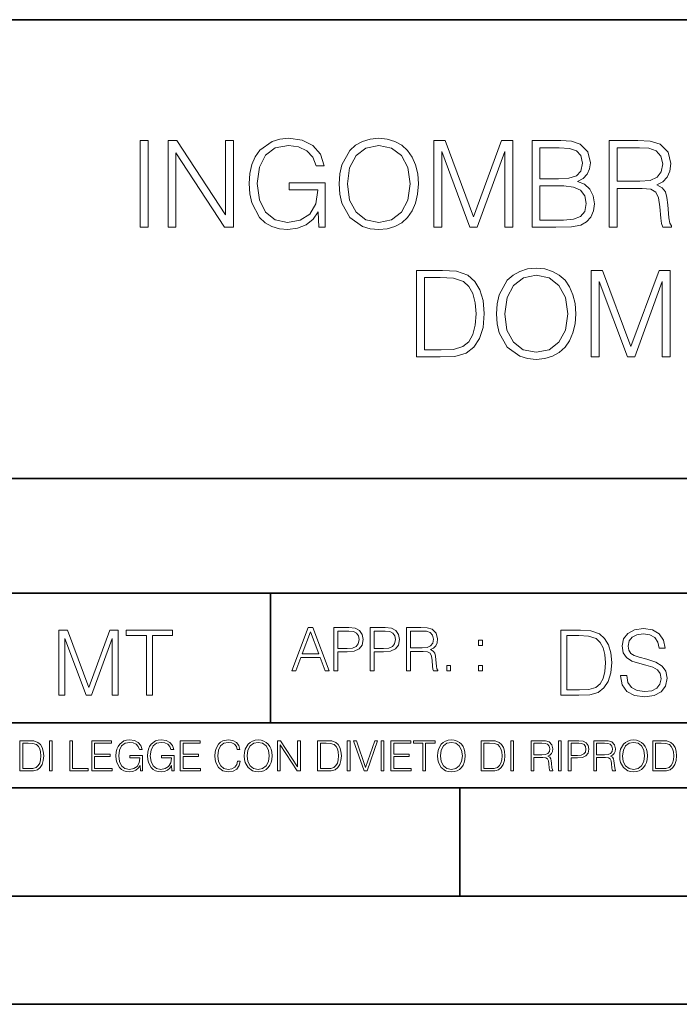
# Model space of a CAD drawing. Extents: x 0 to 420, y 0 to 297.
# Drawn here: x 293 to 324, y 0 to 46 of the extents above; entities that cross this region are included whole.
import ezdxf

# ---------------------------------------------------------------- set-up
doc = ezdxf.new("R2010")
doc.units = 0

msp = doc.modelspace()

# ---------------------------------------------------------------- linework, layer by layer
at = {"color": 7, "lineweight": 35}
for p, q in [((234.999802, 45.500252), (410, 45.500252)), ((254.999802, 24.300249), (410, 24.300249)), ((234.999802, 19.00025), (329.999786, 19.00025)), ((304.983429, 13.00025), (304.983429, 19.00025)), ((234.999802, 13.00025), (410, 13.00025)), ((25.000401, 9.99976), (410, 9.99976)), ((234.999802, 10.00025), (410, 10.00025)), ((313.75, 4.99976), (313.75, 9.99976)), ((267.5, 4.99976), (415, 4.99976)), ((0, 0), (420, 0)), ((0, 0), (420, 0))]:
    msp.add_line(p, q, dxfattribs=at)
at = {"color": 7, "lineweight": 18}
for points in [[(298.961884, 35.914577), (299.329071, 35.914577), (299.329071, 39.914577), (298.961884, 39.914577)], [(300.252563, 35.914577), (300.619751, 35.914577), (300.619751, 39.347122), (302.86731, 35.914577), (303.273438, 35.914577), (303.273438, 39.914577), (302.90625, 39.914577), (302.90625, 36.482033), (300.658691, 39.914577), (300.252563, 39.914577)], [(307.228943, 35.914577), (307.523773, 35.914577), (307.523773, 37.96743), (305.854797, 37.96743), (305.854797, 37.639194), (307.173309, 37.639194), (307.173309, 37.622505), (307.078735, 36.988293), (306.800568, 36.520977), (306.361053, 36.231686), (305.776917, 36.131546), (305.198334, 36.253937), (304.75882, 36.609989), (304.475098, 37.177444), (304.380524, 37.928486), (304.475098, 38.685093), (304.75882, 39.235855), (305.209473, 39.575218), (305.821411, 39.692047), (306.288727, 39.625286), (306.672607, 39.436134), (306.94519, 39.141281), (307.095398, 38.75185), (307.473724, 38.75185), (307.295685, 39.280365), (306.950775, 39.68092), (306.450073, 39.931267), (305.815857, 40.020279), (305.420868, 39.981339), (305.064819, 39.875633), (304.497345, 39.463951), (304.28595, 39.163536), (304.130188, 38.807484), (304.030029, 38.39024), (304.002228, 37.922924), (304.030029, 37.450043), (304.124634, 37.032799), (304.480682, 36.365204), (304.736572, 36.120419), (305.048126, 35.947956), (305.398621, 35.842255), (305.79361, 35.80331), (306.244232, 35.86451), (306.639221, 36.020279), (306.956329, 36.276192), (307.190002, 36.621113)], [(308.163574, 37.911797), (308.191376, 37.438915), (308.291504, 37.027233), (308.658691, 36.365204), (309.237274, 35.947956), (309.593323, 35.842255), (309.993896, 35.80331), (310.388885, 35.842255), (310.744934, 35.947956), (311.062042, 36.120419), (311.329071, 36.365204), (311.540466, 36.665619), (311.696259, 37.027233), (311.790833, 37.438915), (311.829773, 37.911797), (311.796387, 38.379112), (311.696259, 38.790794), (311.540466, 39.152409), (311.329071, 39.458389), (311.062042, 39.697609), (310.744934, 39.870071), (310.388885, 39.981339), (309.993896, 40.020279), (309.593323, 39.981339), (309.237274, 39.870071), (308.92572, 39.697609), (308.658691, 39.458389), (308.291504, 38.790794), (308.191376, 38.373547)], [(308.54187, 37.911797), (308.647552, 38.657276), (308.942413, 39.219166), (309.404175, 39.569653), (309.993896, 39.692047), (310.589142, 39.569653), (311.045349, 39.219166), (311.345764, 38.662838), (311.451477, 37.911797), (311.345764, 37.15519), (311.045349, 36.598862), (310.589142, 36.248375), (309.993896, 36.131546), (309.398621, 36.248375), (308.942413, 36.598862), (308.641998, 37.15519)], [(312.54187, 35.914577), (312.909027, 35.914577), (312.909027, 39.402756), (314.210846, 35.914577), (314.550201, 35.914577), (315.824188, 39.402756), (315.824188, 35.914577), (316.191376, 35.914577), (316.191376, 39.914577), (315.673981, 39.914577), (314.377747, 36.393021), (313.059265, 39.914577), (312.54187, 39.914577)], [(317.081512, 35.914577), (318.188599, 35.914577), (318.90625, 35.925705), (319.34021, 36.00359), (319.601685, 36.153797), (319.801941, 36.381893), (319.924347, 36.660057), (319.968842, 36.993855), (319.913208, 37.366592), (319.757446, 37.672573), (319.512665, 37.895107), (319.190002, 38.028625), (319.440338, 38.167706), (319.629486, 38.367985), (319.740753, 38.607204), (319.785248, 38.890934), (319.657288, 39.397194), (319.301239, 39.753242), (318.911835, 39.881199), (318.405579, 39.914577), (317.081512, 39.914577)], [(318.338806, 39.586342), (318.806122, 39.552963), (319.139923, 39.4417), (319.34021, 39.219166), (319.406952, 38.868679), (319.334625, 38.507069), (319.134338, 38.2901), (318.789429, 38.178833), (318.30542, 38.151016), (317.448669, 38.151016), (317.448669, 39.586342)], [(320.641998, 35.914577), (321.009186, 35.914577), (321.009186, 37.705956), (322.17746, 37.705956), (322.572449, 37.667011), (322.811676, 37.533493), (322.934082, 37.272018), (322.99527, 36.854771), (323.039795, 36.32626), (323.073151, 36.075912), (323.128784, 35.914577), (323.534912, 35.914577), (323.534912, 35.970211), (323.451477, 36.098167), (323.406952, 36.337387), (323.356873, 36.938221), (323.317932, 37.27758), (323.245605, 37.539055), (323.100983, 37.733772), (322.856201, 37.86729), (323.128784, 38.011936), (323.334625, 38.223339), (323.457031, 38.507069), (323.501526, 38.85199), (323.373566, 39.386066), (323.011963, 39.753242), (322.544647, 39.892326), (321.977203, 39.914577), (320.641998, 39.914577)], [(321.009186, 38.034187), (321.009186, 39.586342), (322.0495, 39.586342), (322.483459, 39.564091), (322.822815, 39.447262), (323.039795, 39.191353), (323.12323, 38.840862), (323.056458, 38.468124), (322.86731, 38.217777), (322.539093, 38.073132), (322.071777, 38.034187)], [(317.448669, 36.242809), (317.448669, 37.822784), (318.555786, 37.822784), (319.000824, 37.767151), (319.329071, 37.616943), (319.523773, 37.361031), (319.590546, 37.010544), (319.523773, 36.63224), (319.329071, 36.398582), (319.000824, 36.276192), (318.527954, 36.242809)], [(312.675385, 33.914577), (311.735199, 33.914577), (311.735199, 29.914577), (312.836731, 29.914577), (313.515442, 29.942394), (314.032837, 30.08704), (314.388885, 30.365204), (314.655914, 30.76576), (314.817261, 31.283146), (314.872894, 31.922922), (314.817261, 32.518192), (314.672607, 33.013325), (314.43338, 33.408318), (314.116272, 33.697609), (313.587769, 33.881199), (312.947998, 33.914577)], [(315.440338, 31.911797), (315.46817, 31.438917), (315.568298, 31.027233), (315.935486, 30.365204), (316.514038, 29.947958), (316.870117, 29.842255), (317.27066, 29.803312), (317.665649, 29.842255), (318.021698, 29.947958), (318.338806, 30.120419), (318.605835, 30.365204), (318.817261, 30.665621), (318.973022, 31.027233), (319.067596, 31.438917), (319.106537, 31.911797), (319.073151, 32.379112), (318.973022, 32.790794), (318.817261, 33.152409), (318.605835, 33.458389), (318.338806, 33.697609), (318.021698, 33.870071), (317.665649, 33.981339), (317.27066, 34.020279), (316.870117, 33.981339), (316.514038, 33.870071), (316.202515, 33.697609), (315.935486, 33.458389), (315.568298, 32.790794), (315.46817, 32.373547)], [(315.818634, 31.911797), (315.924347, 32.657276), (316.219208, 33.219166), (316.680939, 33.569653), (317.27066, 33.692047), (317.865936, 33.569653), (318.322113, 33.219166), (318.622528, 32.662838), (318.728241, 31.911797), (318.622528, 31.15519), (318.322113, 30.598862), (317.865936, 30.248375), (317.27066, 30.131546), (316.675385, 30.248375), (316.219208, 30.598862), (315.918793, 31.15519)], [(319.818634, 29.914577), (320.185822, 29.914577), (320.185822, 33.402756), (321.48764, 29.914577), (321.826996, 29.914577), (323.100983, 33.402756), (323.100983, 29.914577), (323.46814, 29.914577), (323.46814, 33.914577), (322.950775, 33.914577), (321.654541, 30.393021), (320.336029, 33.914577), (319.818634, 33.914577)], [(312.102356, 30.242811), (312.102356, 33.586342), (312.836731, 33.586342), (313.448669, 33.558529), (313.915985, 33.408318), (314.166351, 33.169098), (314.34436, 32.840862), (314.455627, 32.423618), (314.494568, 31.911797), (314.455627, 31.37772), (314.34436, 30.949348), (314.155212, 30.621115), (313.888184, 30.393021), (313.454254, 30.265064), (312.875671, 30.242811)], [(305.969513, 15.412767), (306.161469, 15.412767), (306.389557, 16.024729), (307.290802, 16.024729), (307.516113, 15.412767), (307.708038, 15.412767), (306.948669, 17.412767), (306.728912, 17.412767)], [(307.919464, 15.412767), (308.103027, 15.412767), (308.103027, 16.28064), (308.528625, 16.28064), (308.854095, 16.314018), (309.087738, 16.419722), (309.226837, 16.597746), (309.274109, 16.850876), (309.232391, 17.095661), (309.107208, 17.270905), (308.904144, 17.376606), (308.617645, 17.412767), (307.919464, 17.412767)], [(309.599548, 15.412767), (309.783142, 15.412767), (309.783142, 16.28064), (310.20874, 16.28064), (310.53418, 16.314018), (310.767853, 16.419722), (310.906921, 16.597746), (310.954224, 16.850876), (310.912506, 17.095661), (310.787323, 17.270905), (310.584259, 17.376606), (310.29776, 17.412767), (309.599548, 17.412767)], [(311.279663, 15.412767), (311.463257, 15.412767), (311.463257, 16.308456), (312.047394, 16.308456), (312.244904, 16.288984), (312.364502, 16.222225), (312.42572, 16.091488), (312.456299, 15.882865), (312.478577, 15.618608), (312.495239, 15.493435), (312.523071, 15.412767), (312.726135, 15.412767), (312.726135, 15.440584), (312.684418, 15.504561), (312.66214, 15.624172), (312.637115, 15.924589), (312.617645, 16.094269), (312.581482, 16.225006), (312.509155, 16.322365), (312.38678, 16.389124), (312.523071, 16.461447), (312.625977, 16.567148), (312.687195, 16.709013), (312.709442, 16.881474), (312.645447, 17.148512), (312.464661, 17.3321), (312.230988, 17.401642), (311.947266, 17.412767), (311.279663, 17.412767)], [(321.175262, 15.195244), (321.175262, 15.174381), (321.246185, 14.757135), (321.463165, 14.452546), (321.813629, 14.268957), (322.293457, 14.202198), (322.723236, 14.264785), (323.048676, 14.435856), (323.253143, 14.707066), (323.328247, 15.07007), (323.269836, 15.39135), (323.098755, 15.633352), (322.806671, 15.812768), (322.385254, 15.950459), (322.03479, 16.038082), (321.805298, 16.113186), (321.650909, 16.217497), (321.559113, 16.35936), (321.529907, 16.551294), (321.571625, 16.789124), (321.705139, 16.96854), (321.922119, 17.077024), (322.218353, 17.11875), (322.52713, 17.072851), (322.760773, 16.943506), (322.902649, 16.734882), (322.956879, 16.451155), (323.240631, 16.451155), (323.165527, 16.835022), (322.96524, 17.122921), (322.652313, 17.302338), (322.230896, 17.364923), (321.81781, 17.302338), (321.509033, 17.13961), (321.312927, 16.885092), (321.246185, 16.559639), (321.296265, 16.242533), (321.446472, 16.021391), (321.700989, 15.862838), (322.063995, 15.746009), (322.347717, 15.675077), (322.660645, 15.574938), (322.877625, 15.453937), (323.002777, 15.282866), (323.044525, 15.040863), (322.994446, 14.794687), (322.848419, 14.606927), (322.614746, 14.485926), (322.297638, 14.448374), (321.938812, 14.498443), (321.675934, 14.644479), (321.513214, 14.878137), (321.458984, 15.195244)], [(295.208893, 14.285647), (295.484283, 14.285647), (295.484283, 16.901781), (296.460632, 14.285647), (296.715149, 14.285647), (297.670654, 16.901781), (297.670654, 14.285647), (297.946045, 14.285647), (297.946045, 17.285646), (297.557983, 17.285646), (296.585815, 14.644479), (295.596924, 17.285646), (295.208893, 17.285646)], [(299.252014, 14.285647), (299.527405, 14.285647), (299.527405, 17.039473), (300.462036, 17.039473), (300.462036, 17.285646), (298.317383, 17.285646), (298.317383, 17.039473), (299.252014, 17.039473)], [(306.450745, 16.188845), (306.837402, 17.218052), (307.226837, 16.188845)], [(308.103027, 16.444756), (308.103027, 17.24865), (308.609283, 17.24865), (308.820709, 17.223616), (308.96814, 17.151293), (309.054352, 17.0289), (309.084961, 16.853657), (309.048798, 16.661724), (308.948669, 16.536551), (308.776184, 16.464228), (308.531403, 16.444756)], [(309.783142, 16.444756), (309.783142, 17.24865), (310.289398, 17.24865), (310.500824, 17.223616), (310.648254, 17.151293), (310.734467, 17.0289), (310.765076, 16.853657), (310.728912, 16.661724), (310.628784, 16.536551), (310.456299, 16.464228), (310.211517, 16.444756)], [(311.463257, 16.472572), (311.463257, 17.24865), (311.983429, 17.24865), (312.200409, 17.237524), (312.370087, 17.17911), (312.478577, 17.051155), (312.520294, 16.87591), (312.486908, 16.689541), (312.392334, 16.564367), (312.22821, 16.492044), (311.994568, 16.472572)], [(319.118225, 17.285646), (318.413086, 17.285646), (318.413086, 14.285647), (319.239227, 14.285647), (319.74826, 14.30651), (320.136322, 14.414993), (320.403351, 14.623617), (320.603638, 14.924034), (320.72464, 15.312073), (320.766357, 15.791906), (320.72464, 16.238359), (320.61615, 16.609709), (320.436737, 16.905952), (320.198883, 17.122921), (319.802521, 17.260612), (319.322693, 17.285646)], [(318.688477, 14.531822), (318.688477, 17.039473), (319.239227, 17.039473), (319.698212, 17.01861), (320.048676, 16.905952), (320.23645, 16.726538), (320.369965, 16.480362), (320.45343, 16.167427), (320.482635, 15.783561), (320.45343, 15.383005), (320.369965, 15.061726), (320.228088, 14.81555), (320.027832, 14.644479), (319.702362, 14.548512), (319.268433, 14.531822)], [(314.603729, 16.581057), (314.787323, 16.581057), (314.787323, 16.828623), (314.603729, 16.828623)], [(313.13504, 15.412767), (313.318604, 15.412767), (313.318604, 15.660334), (313.13504, 15.660334)], [(314.603729, 15.412767), (314.787323, 15.412767), (314.787323, 15.660334), (314.603729, 15.660334)], [(293.734528, 12.181828), (293.405457, 12.181828), (293.405457, 10.781829), (293.790985, 10.781829), (294.028534, 10.791565), (294.209625, 10.842191), (294.334259, 10.939548), (294.427704, 11.079742), (294.484192, 11.260827), (294.503662, 11.48475), (294.484192, 11.693094), (294.433563, 11.866391), (294.349823, 12.004639), (294.238831, 12.10589), (294.053864, 12.170146), (293.829926, 12.181828)], [(293.533966, 10.89671), (293.533966, 12.066947), (293.790985, 12.066947), (294.005188, 12.057211), (294.168732, 12.004639), (294.256348, 11.920911), (294.318665, 11.806029), (294.357605, 11.659993), (294.371246, 11.480855), (294.357605, 11.293929), (294.318665, 11.143998), (294.252472, 11.029117), (294.158997, 10.949284), (294.007141, 10.904499), (293.804626, 10.89671)], [(294.772369, 10.781829), (294.900879, 10.781829), (294.900879, 12.181828), (294.772369, 12.181828)], [(295.710876, 10.781829), (296.557892, 10.781829), (296.557892, 10.89671), (295.839386, 10.89671), (295.839386, 12.181828), (295.710876, 12.181828)], [(296.723389, 10.781829), (297.663879, 10.781829), (297.663879, 10.89671), (296.851898, 10.89671), (296.851898, 11.443859), (297.572357, 11.443859), (297.572357, 11.558742), (296.851898, 11.558742), (296.851898, 12.066947), (297.640503, 12.066947), (297.640503, 12.181828), (296.723389, 12.181828)], [(298.972351, 10.781829), (299.075562, 10.781829), (299.075562, 11.500327), (298.491394, 11.500327), (298.491394, 11.385445), (298.952881, 11.385445), (298.952881, 11.379603), (298.919769, 11.157629), (298.822418, 10.994068), (298.66861, 10.892817), (298.464142, 10.857768), (298.261658, 10.900605), (298.107819, 11.025223), (298.008514, 11.223831), (297.975403, 11.486697), (298.008514, 11.751509), (298.107819, 11.944277), (298.265533, 12.063053), (298.479736, 12.103943), (298.64328, 12.080577), (298.777649, 12.014374), (298.873047, 11.911175), (298.925629, 11.774875), (299.058044, 11.774875), (298.995728, 11.959854), (298.875, 12.100049), (298.699768, 12.187671), (298.477783, 12.218824), (298.339539, 12.205194), (298.214905, 12.168199), (298.016296, 12.02411), (297.942322, 11.918963), (297.887787, 11.794346), (297.852753, 11.64831), (297.843018, 11.48475), (297.852753, 11.319242), (297.885834, 11.173205), (298.010468, 10.939548), (298.100037, 10.853873), (298.209076, 10.793511), (298.331726, 10.756516), (298.470001, 10.742886), (298.627716, 10.764304), (298.765961, 10.818825), (298.876953, 10.908394), (298.95874, 11.029117)], [(300.430786, 10.781829), (300.533966, 10.781829), (300.533966, 11.500327), (299.949829, 11.500327), (299.949829, 11.385445), (300.411316, 11.385445), (300.411316, 11.379603), (300.378204, 11.157629), (300.280853, 10.994068), (300.127014, 10.892817), (299.922577, 10.857768), (299.720062, 10.900605), (299.566223, 11.025223), (299.466919, 11.223831), (299.433838, 11.486697), (299.466919, 11.751509), (299.566223, 11.944277), (299.723969, 12.063053), (299.938141, 12.103943), (300.101715, 12.080577), (300.236053, 12.014374), (300.331482, 11.911175), (300.384033, 11.774875), (300.516449, 11.774875), (300.454132, 11.959854), (300.333405, 12.100049), (300.158173, 12.187671), (299.936188, 12.218824), (299.797943, 12.205194), (299.67334, 12.168199), (299.474731, 12.02411), (299.400726, 11.918963), (299.346222, 11.794346), (299.311157, 11.64831), (299.301422, 11.48475), (299.311157, 11.319242), (299.344269, 11.173205), (299.468872, 10.939548), (299.558441, 10.853873), (299.66748, 10.793511), (299.790161, 10.756516), (299.928406, 10.742886), (300.086121, 10.764304), (300.224365, 10.818825), (300.335358, 10.908394), (300.417145, 11.029117)], [(300.818268, 10.781829), (301.758728, 10.781829), (301.758728, 10.89671), (300.946777, 10.89671), (300.946777, 11.443859), (301.667206, 11.443859), (301.667206, 11.558742), (300.946777, 11.558742), (300.946777, 12.066947), (301.735352, 12.066947), (301.735352, 12.181828), (300.818268, 12.181828)], [(303.464417, 11.239408), (303.425476, 11.077795), (303.33786, 10.957072), (303.207397, 10.88308), (303.039948, 10.857768), (302.837463, 10.898658), (302.685577, 11.019381), (302.588196, 11.21799), (302.555115, 11.486697), (302.588196, 11.751509), (302.683624, 11.944277), (302.833557, 12.063053), (303.036072, 12.103943), (303.19574, 12.080577), (303.322296, 12.014374), (303.409912, 11.909228), (303.450806, 11.772927), (303.577362, 11.772927), (303.53064, 11.955959), (303.419647, 12.096154), (303.252197, 12.185723), (303.036072, 12.218824), (302.782928, 12.168199), (302.677795, 12.107838), (302.588196, 12.02411), (302.465546, 11.794346), (302.432434, 11.64831), (302.422699, 11.48475), (302.432434, 11.317295), (302.465546, 11.171259), (302.586273, 10.937601), (302.779022, 10.791565), (303.032166, 10.742886), (303.256073, 10.777935), (303.427429, 10.873344), (303.540375, 11.029117), (303.591003, 11.239408)], [(303.777924, 11.480855), (303.787659, 11.315348), (303.822693, 11.171259), (303.951233, 10.939548), (304.153717, 10.793511), (304.27832, 10.756516), (304.418518, 10.742886), (304.556763, 10.756516), (304.681396, 10.793511), (304.792389, 10.853873), (304.885864, 10.939548), (304.959839, 11.044694), (305.014343, 11.171259), (305.047455, 11.315348), (305.061096, 11.480855), (305.049408, 11.644416), (305.014343, 11.788505), (304.959839, 11.91507), (304.885864, 12.022162), (304.792389, 12.10589), (304.681396, 12.166252), (304.556763, 12.205194), (304.418518, 12.218824), (304.27832, 12.205194), (304.153717, 12.166252), (304.044678, 12.10589), (303.951233, 12.022162), (303.822693, 11.788505), (303.787659, 11.642468)], [(303.910339, 11.480855), (303.947327, 11.741774), (304.050537, 11.938436), (304.212128, 12.061106), (304.418518, 12.103943), (304.626892, 12.061106), (304.78656, 11.938436), (304.891693, 11.74372), (304.92868, 11.480855), (304.891693, 11.216043), (304.78656, 11.021328), (304.626892, 10.898658), (304.418518, 10.857768), (304.210205, 10.898658), (304.050537, 11.021328), (303.945374, 11.216043)], [(305.312256, 10.781829), (305.440796, 10.781829), (305.440796, 11.98322), (306.227417, 10.781829), (306.369568, 10.781829), (306.369568, 12.181828), (306.241058, 12.181828), (306.241058, 10.980438), (305.454407, 12.181828), (305.312256, 12.181828)], [(307.498932, 12.181828), (307.169861, 12.181828), (307.169861, 10.781829), (307.555389, 10.781829), (307.792938, 10.791565), (307.97403, 10.842191), (308.098633, 10.939548), (308.192108, 11.079742), (308.248566, 11.260827), (308.268066, 11.48475), (308.248566, 11.693094), (308.197937, 11.866391), (308.114227, 12.004639), (308.003235, 12.10589), (307.818237, 12.170146), (307.59433, 12.181828)], [(307.29837, 10.89671), (307.29837, 12.066947), (307.555389, 12.066947), (307.769592, 12.057211), (307.933136, 12.004639), (308.020752, 11.920911), (308.083069, 11.806029), (308.122009, 11.659993), (308.135651, 11.480855), (308.122009, 11.293929), (308.083069, 11.143998), (308.016876, 11.029117), (307.923401, 10.949284), (307.771515, 10.904499), (307.569031, 10.89671)], [(308.536743, 10.781829), (308.665283, 10.781829), (308.665283, 12.181828), (308.536743, 12.181828)], [(309.317566, 10.781829), (309.455811, 10.781829), (309.940643, 12.181828), (309.810181, 12.181828), (309.387665, 10.94539), (308.965118, 12.181828), (308.83078, 12.181828)], [(310.104187, 10.781829), (310.232727, 10.781829), (310.232727, 12.181828), (310.104187, 12.181828)], [(310.555939, 10.781829), (311.496399, 10.781829), (311.496399, 10.89671), (310.684448, 10.89671), (310.684448, 11.443859), (311.404907, 11.443859), (311.404907, 11.558742), (310.684448, 11.558742), (310.684448, 12.066947), (311.473053, 12.066947), (311.473053, 12.181828), (310.555939, 12.181828)], [(312.03186, 10.781829), (312.1604, 10.781829), (312.1604, 12.066947), (312.596558, 12.066947), (312.596558, 12.181828), (311.595703, 12.181828), (311.595703, 12.066947), (312.03186, 12.066947)], [(312.709473, 11.480855), (312.719238, 11.315348), (312.754272, 11.171259), (312.882782, 10.939548), (313.085266, 10.793511), (313.2099, 10.756516), (313.350098, 10.742886), (313.488342, 10.756516), (313.612976, 10.793511), (313.723938, 10.853873), (313.817413, 10.939548), (313.891418, 11.044694), (313.945923, 11.171259), (313.979034, 11.315348), (313.992645, 11.480855), (313.980957, 11.644416), (313.945923, 11.788505), (313.891418, 11.91507), (313.817413, 12.022162), (313.723938, 12.10589), (313.612976, 12.166252), (313.488342, 12.205194), (313.350098, 12.218824), (313.2099, 12.205194), (313.085266, 12.166252), (312.976257, 12.10589), (312.882782, 12.022162), (312.754272, 11.788505), (312.719238, 11.642468)], [(312.841888, 11.480855), (312.878876, 11.741774), (312.982086, 11.938436), (313.143707, 12.061106), (313.350098, 12.103943), (313.558441, 12.061106), (313.718109, 11.938436), (313.823242, 11.74372), (313.86026, 11.480855), (313.823242, 11.216043), (313.718109, 11.021328), (313.558441, 10.898658), (313.350098, 10.857768), (313.141754, 10.898658), (312.982086, 11.021328), (312.876953, 11.216043)], [(315.059692, 12.181828), (314.730621, 12.181828), (314.730621, 10.781829), (315.11615, 10.781829), (315.353699, 10.791565), (315.53479, 10.842191), (315.659424, 10.939548), (315.752869, 11.079742), (315.809326, 11.260827), (315.828827, 11.48475), (315.809326, 11.693094), (315.758728, 11.866391), (315.674988, 12.004639), (315.563995, 12.10589), (315.379028, 12.170146), (315.15509, 12.181828)], [(314.859131, 10.89671), (314.859131, 12.066947), (315.11615, 12.066947), (315.330353, 12.057211), (315.493896, 12.004639), (315.581543, 11.920911), (315.643829, 11.806029), (315.68277, 11.659993), (315.696411, 11.480855), (315.68277, 11.293929), (315.643829, 11.143998), (315.577637, 11.029117), (315.484161, 10.949284), (315.332275, 10.904499), (315.129791, 10.89671)], [(316.097534, 10.781829), (316.226044, 10.781829), (316.226044, 12.181828), (316.097534, 12.181828)], [(317.036041, 10.781829), (317.164551, 10.781829), (317.164551, 11.408811), (317.573456, 11.408811), (317.7117, 11.395181), (317.795441, 11.348449), (317.838257, 11.256933), (317.85968, 11.110897), (317.875275, 10.925918), (317.886963, 10.838296), (317.906433, 10.781829), (318.048553, 10.781829), (318.048553, 10.8013), (318.019348, 10.846085), (318.003784, 10.929812), (317.986267, 11.140104), (317.972626, 11.258881), (317.947327, 11.350396), (317.896667, 11.418547), (317.811005, 11.465278), (317.906433, 11.515904), (317.978455, 11.589895), (318.021301, 11.6892), (318.036865, 11.809923), (317.992096, 11.99685), (317.86554, 12.125361), (317.701965, 12.17404), (317.503357, 12.181828), (317.036041, 12.181828)], [(317.164551, 11.523693), (317.164551, 12.066947), (317.528687, 12.066947), (317.680542, 12.059158), (317.799316, 12.018269), (317.875275, 11.928699), (317.90448, 11.806029), (317.881104, 11.67557), (317.814911, 11.587949), (317.700012, 11.537323), (317.536469, 11.523693)], [(318.305573, 10.781829), (318.434082, 10.781829), (318.434082, 12.181828), (318.305573, 12.181828)], [(318.757324, 10.781829), (318.885834, 10.781829), (318.885834, 11.389339), (319.183746, 11.389339), (319.41156, 11.412705), (319.575134, 11.486697), (319.672485, 11.611315), (319.705566, 11.788505), (319.676392, 11.959854), (319.588745, 12.082524), (319.446594, 12.156516), (319.246063, 12.181828), (318.757324, 12.181828)], [(318.885834, 11.504221), (318.885834, 12.066947), (319.240204, 12.066947), (319.388184, 12.049423), (319.491394, 11.998796), (319.551758, 11.913122), (319.573181, 11.790452), (319.547852, 11.656098), (319.477783, 11.568477), (319.357056, 11.517851), (319.185699, 11.504221)], [(319.933411, 10.781829), (320.06192, 10.781829), (320.06192, 11.408811), (320.470825, 11.408811), (320.60907, 11.395181), (320.69278, 11.348449), (320.735626, 11.256933), (320.75705, 11.110897), (320.772614, 10.925918), (320.784302, 10.838296), (320.803772, 10.781829), (320.945923, 10.781829), (320.945923, 10.8013), (320.916718, 10.846085), (320.901123, 10.929812), (320.883606, 11.140104), (320.869995, 11.258881), (320.844666, 11.350396), (320.794037, 11.418547), (320.708374, 11.465278), (320.803772, 11.515904), (320.875824, 11.589895), (320.91864, 11.6892), (320.934235, 11.809923), (320.889465, 11.99685), (320.762878, 12.125361), (320.599304, 12.17404), (320.400696, 12.181828), (319.933411, 12.181828)], [(320.06192, 11.523693), (320.06192, 12.066947), (320.426025, 12.066947), (320.577911, 12.059158), (320.696686, 12.018269), (320.772614, 11.928699), (320.801819, 11.806029), (320.778442, 11.67557), (320.71225, 11.587949), (320.597382, 11.537323), (320.433807, 11.523693)], [(321.132843, 11.480855), (321.142578, 11.315348), (321.177612, 11.171259), (321.306152, 10.939548), (321.508636, 10.793511), (321.63324, 10.756516), (321.773438, 10.742886), (321.911682, 10.756516), (322.036316, 10.793511), (322.147308, 10.853873), (322.240784, 10.939548), (322.314758, 11.044694), (322.369263, 11.171259), (322.402374, 11.315348), (322.416016, 11.480855), (322.404327, 11.644416), (322.369263, 11.788505), (322.314758, 11.91507), (322.240784, 12.022162), (322.147308, 12.10589), (322.036316, 12.166252), (321.911682, 12.205194), (321.773438, 12.218824), (321.63324, 12.205194), (321.508636, 12.166252), (321.399597, 12.10589), (321.306152, 12.022162), (321.177612, 11.788505), (321.142578, 11.642468)], [(321.265259, 11.480855), (321.302246, 11.741774), (321.405457, 11.938436), (321.567047, 12.061106), (321.773438, 12.103943), (321.981812, 12.061106), (322.141479, 11.938436), (322.246613, 11.74372), (322.2836, 11.480855), (322.246613, 11.216043), (322.141479, 11.021328), (321.981812, 10.898658), (321.773438, 10.857768), (321.565125, 10.898658), (321.405457, 11.021328), (321.300293, 11.216043)], [(322.996277, 12.181828), (322.667175, 12.181828), (322.667175, 10.781829), (323.052734, 10.781829), (323.290283, 10.791565), (323.471375, 10.842191), (323.595978, 10.939548), (323.689453, 11.079742), (323.745911, 11.260827), (323.765381, 11.48475), (323.745911, 11.693094), (323.695282, 11.866391), (323.611572, 12.004639), (323.50058, 12.10589), (323.315582, 12.170146), (323.091675, 12.181828)], [(322.795715, 10.89671), (322.795715, 12.066947), (323.052734, 12.066947), (323.266907, 12.057211), (323.430481, 12.004639), (323.518097, 11.920911), (323.580414, 11.806029), (323.619354, 11.659993), (323.632996, 11.480855), (323.619354, 11.293929), (323.580414, 11.143998), (323.514221, 11.029117), (323.420746, 10.949284), (323.26886, 10.904499), (323.066345, 10.89671)]]:
    msp.add_lwpolyline(points, close=True, dxfattribs=at)

doc.saveas('drawing.dxf')
